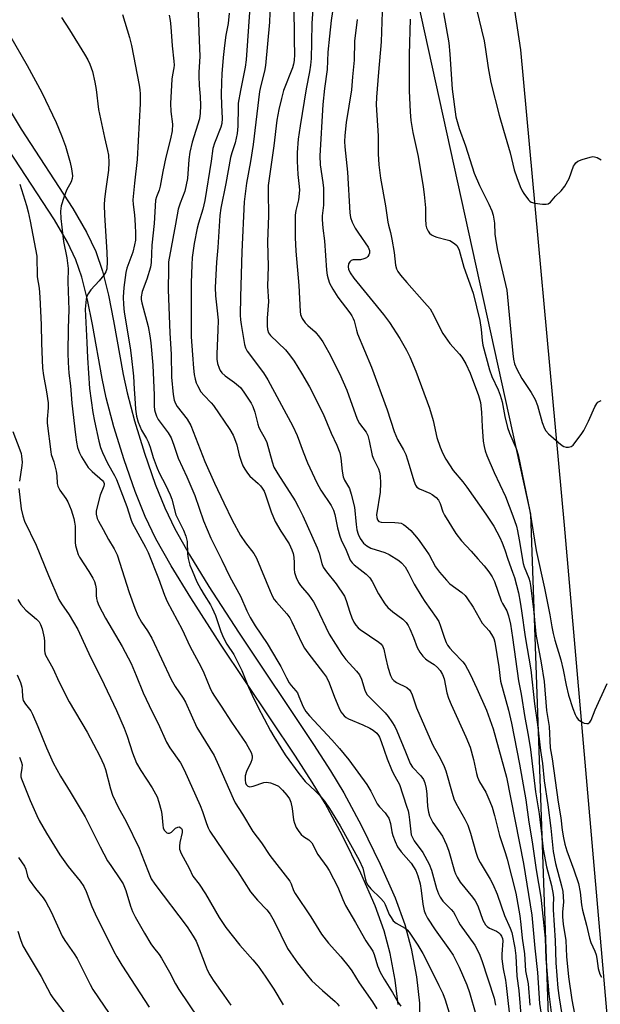
# Model space of a CAD drawing. Units: inches. Extents: x 1303761 to 1309761, y 505449 to 509450.
# Drawn here: x 1305474 to 1305650, y 506264 to 506564 of the extents above; entities that cross this region are included whole.
import ezdxf

# ---------------------------------------------------------------- set-up
doc = ezdxf.new("R2010")
doc.units = ezdxf.units.IN
doc.header["$MEASUREMENT"] = 0
for name, color, linetype in [('NTRL-Trees', 3, 'Continuous'), ('TRANS-Road', 130, 'Continuous'), ('Undefined', 1, 'Continuous')]:
    doc.layers.add(name, color=color, linetype=linetype)

msp = doc.modelspace()

# ---------------------------------------------------------------- linework, layer by layer
at = {"layer": 'NTRL-Trees'}
msp.add_lwpolyline([(1305548.91, 506778.03), (1305629.17, 506413.23), (1305642.92, 506024.33)], dxfattribs=at)
at = {"layer": 'TRANS-Road'}
for points in [[(1305655.12, 506231.7), (1305639.54, 506409.88), (1305626.23, 506554.69), (1305625.8, 506558.01), (1305620.23, 506594.49), (1305613.11, 506630.71), (1305604.44, 506666.58), (1305594.26, 506702.05), (1305588.64, 506717.17), (1305573.03, 506756.14)], [(1305467.13, 506541.66), (1305473.94, 506530.49), (1305489.69, 506506.33), (1305493.86, 506499.13), (1305496.7, 506493.27), (1305498.75, 506487.3), (1305500.58, 506479.96), (1305502.12, 506472.19), (1305505.04, 506455.8), (1305506.22, 506450.21), (1305508.52, 506441.7), (1305511.59, 506431.79), (1305514.85, 506422.39), (1305517.72, 506415.15), (1305520.82, 506408.78), (1305525.31, 506400.84), (1305531.21, 506391.22), (1305540.2, 506377.24), (1305563.04, 506343.1), (1305568.23, 506335.02), (1305572.27, 506328.31), (1305577.74, 506318.25), (1305583.41, 506306.64), (1305587.91, 506296.33), (1305590.87, 506288.26), (1305592.82, 506280.86), (1305594.42, 506272.24), (1305595.36, 506264.27), (1305595.52, 506257.45)], [(1305588.83, 506263.81), (1305587.96, 506271.26), (1305586.44, 506279.43), (1305584.63, 506286.3), (1305581.84, 506293.89), (1305577.48, 506303.9), (1305571.93, 506315.25), (1305566.6, 506325.06), (1305562.67, 506331.57), (1305557.58, 506339.51), (1305534.73, 506373.65), (1305525.68, 506387.74), (1305519.67, 506397.52), (1305515.03, 506405.74), (1305511.73, 506412.51), (1305508.72, 506420.11), (1305505.38, 506429.75), (1305502.24, 506439.88), (1305499.86, 506448.68), (1305498.62, 506454.55), (1305495.7, 506470.98), (1305494.2, 506478.53), (1305492.47, 506485.44), (1305490.64, 506490.77), (1305488.08, 506496.06), (1305484.12, 506502.91), (1305468.41, 506527.01)]]:
    msp.add_lwpolyline(points, dxfattribs=at)
at = {"layer": 'Undefined'}
for points, elevation in [([(1305569.96, 506574.05), (1305568.5, 506563.61), (1305567.92, 506558.91), (1305567.48, 506554), (1305567.28, 506548.67), (1305566.43, 506542.88), (1305565.86, 506538.05), (1305564.95, 506522.45), (1305565.11, 506519.62), (1305565.92, 506514.27), (1305566.1, 506512.58), (1305566.09, 506507.4), (1305565.74, 506504.14), (1305565.72, 506502.99), (1305565.92, 506500.35), (1305566.4, 506496.48), (1305567.05, 506487.54), (1305567.22, 506486.1), (1305567.51, 506484.98), (1305567.99, 506483.6), (1305568.96, 506481.81), (1305570.52, 506479.35), (1305574.14, 506474.59), (1305574.78, 506473.64), (1305575.17, 506472.9), (1305575.45, 506472.11), (1305576.15, 506469.28), (1305576.5, 506468.18), (1305580.78, 506458.03), (1305585.52, 506444.99), (1305587.62, 506438.44), (1305588.72, 506436.01), (1305590.53, 506432.88), (1305591.18, 506431.39), (1305592.23, 506428.2), (1305593.61, 506423.39), (1305594.13, 506422.09), (1305594.59, 506421.5), (1305595.37, 506420.91), (1305598.49, 506419.59), (1305599.25, 506419.19), (1305600.42, 506418.3), (1305601.2, 506417.46), (1305601.69, 506416.49), (1305602.49, 506413.98), (1305602.95, 506412.89), (1305606.45, 506407.32), (1305608.22, 506405.11), (1305611.15, 506402), (1305613.15, 506399.59), (1305615.13, 506397.52), (1305616.56, 506395.62), (1305617.55, 506394.14), (1305618.22, 506392.68), (1305620.27, 506386.86), (1305620.65, 506386.06), (1305622.01, 506383.76), (1305622.54, 506382.25), (1305623.08, 506379.73), (1305623.75, 506375.65), (1305625.51, 506362.47), (1305626.41, 506358.36), (1305627.48, 506351.3), (1305628.49, 506345.89), (1305629.2, 506341.57), (1305630.78, 506328.65), (1305631.89, 506321.89), (1305632.43, 506316.72), (1305633.12, 506311.22), (1305634.07, 506305.78), (1305635.6, 506300.14), (1305636.16, 506297.39), (1305636.22, 506296.29), (1305636.07, 506294.12), (1305636.08, 506292.71), (1305636.75, 506283.32), (1305636.96, 506276.59), (1305637.56, 506268.79), (1305637.93, 506265.87), (1305639.92, 506253.78)], 302), ([(1305527.85, 506568.41), (1305528.18, 506557.61), (1305528.44, 506552.63), (1305528.12, 506547.86), (1305528.11, 506546.72), (1305528.23, 506543.82), (1305528.51, 506540.51), (1305528.64, 506537.71), (1305528.56, 506535.36), (1305528.31, 506533.64), (1305526.13, 506526.59), (1305525.36, 506523.56), (1305525.03, 506521.32), (1305524.61, 506515.54), (1305524.27, 506513.6), (1305523.8, 506511.69), (1305522.38, 506508), (1305521.85, 506506.13), (1305520.95, 506501.55), (1305518.91, 506490.16), (1305518.82, 506487.94), (1305518.8, 506481.56), (1305519.29, 506468.45), (1305519.68, 506461.9), (1305519.83, 506455.02), (1305520.32, 506449.73), (1305520.63, 506448.02), (1305520.99, 506446.96), (1305521.48, 506446.04), (1305524.56, 506442.18), (1305525.69, 506440.27), (1305529.95, 506429.31), (1305532.9, 506422.67), (1305535.72, 506416.69), (1305538.29, 506411.39), (1305540.77, 506406.77), (1305542.29, 506404.47), (1305544.88, 506401.24), (1305545.71, 506399.88), (1305549.82, 506389.81), (1305550.55, 506388.19), (1305551.08, 506387.28), (1305551.75, 506386.38), (1305554.91, 506382.83), (1305555.8, 506381.69), (1305556.5, 506380.48), (1305559.53, 506373.94), (1305560.34, 506372.4), (1305561.35, 506370.97), (1305566.16, 506364.81), (1305567.02, 506363.55), (1305567.86, 506361.84), (1305569.47, 506357.52), (1305570.78, 506354.33), (1305571.4, 506353.05), (1305571.88, 506352.39), (1305572.44, 506351.82), (1305573.06, 506351.3), (1305573.75, 506350.85), (1305578.12, 506349.01), (1305580.25, 506348.01), (1305581.27, 506347.44), (1305582.34, 506346.52), (1305582.87, 506345.85), (1305583.16, 506345.34), (1305583.7, 506343.98), (1305585.56, 506338.69), (1305586.83, 506335.43), (1305587.42, 506334.17), (1305588.81, 506331.78), (1305589.25, 506330.83), (1305591.46, 506324.23), (1305591.89, 506322.81), (1305592.12, 506321.74), (1305592.37, 506320.08), (1305592.72, 506316.41), (1305592.88, 506315.59), (1305593.22, 506314.68), (1305593.8, 506313.72), (1305596.42, 506310.14), (1305598.37, 506306.56), (1305599.06, 506304.74), (1305600.54, 506299.14), (1305601.13, 506297.55), (1305601.63, 506296.52), (1305602.45, 506295.36), (1305605.01, 506292.78), (1305605.71, 506291.95), (1305606.24, 506291.06), (1305607.23, 506289.05), (1305607.82, 506288.07), (1305612.27, 506281.88), (1305613.56, 506279.4), (1305614.39, 506277.26), (1305618.1, 506265.73), (1305618.58, 506263.6)], 314), ([(1305549.83, 506568.78), (1305549.7, 506563.13), (1305548.39, 506549.94), (1305548.11, 506548.24), (1305546.96, 506543.8), (1305546.62, 506542.06), (1305544.64, 506525.88), (1305543.88, 506520.72), (1305542.61, 506514.07), (1305541.96, 506508.39), (1305541.26, 506493.18), (1305540.84, 506479.41), (1305540.75, 506473.91), (1305540.8, 506472.46), (1305540.97, 506470.98), (1305542.04, 506464.97), (1305542.35, 506463.91), (1305542.86, 506462.93), (1305547.79, 506456.28), (1305549.18, 506454.17), (1305556.74, 506440), (1305558.04, 506437.18), (1305559.9, 506432.2), (1305561.27, 506428.91), (1305564.09, 506422.75), (1305565.3, 506420.51), (1305568.41, 506415.91), (1305569.14, 506414.44), (1305569.58, 506413.11), (1305570.38, 506409.06), (1305571.05, 506406.51), (1305571.5, 506405.43), (1305573.06, 506402.24), (1305574.27, 506399.19), (1305574.84, 506398.39), (1305575.42, 506397.81), (1305579.08, 506394.98), (1305580.22, 506393.86), (1305580.95, 506392.73), (1305582.92, 506388.95), (1305584.81, 506385.97), (1305585.69, 506384.81), (1305587.21, 506383.5), (1305590.33, 506381.27), (1305591.32, 506380.27), (1305591.94, 506379.34), (1305592.46, 506378.32), (1305593.58, 506375.69), (1305594.67, 506372.65), (1305595.03, 506371.89), (1305595.5, 506371.16), (1305596.41, 506370.01), (1305597.21, 506369.18), (1305598.01, 506368.58), (1305599.87, 506367.4), (1305600.86, 506366.57), (1305601.72, 506365.56), (1305602.41, 506364.42), (1305602.85, 506363.08), (1305603.72, 506358.79), (1305604.24, 506357.17), (1305605.01, 506355.3), (1305609.54, 506345.43), (1305610.78, 506342.28), (1305611.85, 506338.54), (1305612.76, 506334.21), (1305613.09, 506333.09), (1305613.69, 506331.73), (1305615.57, 506328.52), (1305616.84, 506325.68), (1305617.5, 506323.98), (1305618.27, 506321.39), (1305619.74, 506315.3), (1305621.61, 506309.87), (1305622.09, 506308.16), (1305624.7, 506297.78), (1305625.95, 506290.91), (1305626.31, 506288.21), (1305626.66, 506284.03), (1305627.38, 506279.3), (1305627.73, 506274.08), (1305628.53, 506270.1), (1305629, 506263.61)], 308), ([(1305556.96, 506569.69), (1305557.21, 506561.01), (1305557.16, 506557.64), (1305557.3, 506553.33), (1305557.16, 506551.42), (1305556.96, 506550.35), (1305556.64, 506549.25), (1305553.93, 506542.32), (1305553.26, 506539.92), (1305552.5, 506536.55), (1305551.92, 506533.28), (1305550.99, 506525.45), (1305549.25, 506513.35), (1305549.2, 506511.34), (1305549.33, 506504.25), (1305549.08, 506496.17), (1305549.21, 506488.71), (1305549.06, 506482.75), (1305549.31, 506478), (1305548.98, 506472.98), (1305548.97, 506470.66), (1305549.06, 506469.53), (1305549.37, 506468.53), (1305549.97, 506467.64), (1305554.49, 506463.35), (1305555.79, 506461.74), (1305557.13, 506459.83), (1305559.43, 506456.24), (1305561.89, 506452.05), (1305566.02, 506443.85), (1305568.5, 506437.92), (1305570.21, 506434.23), (1305571.09, 506431.88), (1305571.42, 506430.35), (1305571.84, 506426.29), (1305572.12, 506424.65), (1305572.49, 506423.64), (1305574.01, 506421.02), (1305574.59, 506419.36), (1305575.56, 506415.33), (1305576.04, 506410.04), (1305576.25, 506408.46), (1305576.66, 506407.12), (1305577.25, 506405.83), (1305578.31, 506404.42), (1305579.37, 506403.54), (1305580.58, 506402.92), (1305584.83, 506401.6), (1305586.15, 506401), (1305589.08, 506399.17), (1305589.9, 506398.44), (1305590.98, 506397.19), (1305591.97, 506395.59), (1305593.79, 506391.89), (1305596.04, 506388.1), (1305597.01, 506386.62), (1305600.45, 506381.75), (1305601.22, 506380.49), (1305601.82, 506379.16), (1305602.96, 506375.49), (1305603.54, 506374.14), (1305603.96, 506373.37), (1305604.66, 506372.44), (1305605.63, 506371.34), (1305608.6, 506368.25), (1305609.29, 506367.31), (1305610.04, 506366.05), (1305610.86, 506364.48), (1305612.9, 506360.11), (1305615.77, 506353.52), (1305617.78, 506347.84), (1305621.89, 506333.14), (1305627.05, 506306.78), (1305629.64, 506291.06), (1305630.51, 506280.99), (1305631.3, 506273.62), (1305632, 506264.16), (1305632.82, 506258.13)], 306), ([(1305563.05, 506569.86), (1305562.55, 506562.79), (1305562.5, 506556.93), (1305562.32, 506552.03), (1305562.16, 506550.03), (1305561.87, 506548.04), (1305560.88, 506542.79), (1305558.96, 506531.6), (1305558.38, 506527.49), (1305558.08, 506523.42), (1305558.04, 506520.8), (1305558.29, 506516.76), (1305558.74, 506513.11), (1305558.8, 506511.97), (1305558.5, 506509.03), (1305557.71, 506505.71), (1305557.52, 506504.29), (1305557.47, 506497.57), (1305557.64, 506493.33), (1305558.58, 506482.87), (1305559.03, 506474.97), (1305559.14, 506474.1), (1305559.29, 506473.55), (1305559.63, 506472.82), (1305560.56, 506471.49), (1305561.33, 506470.72), (1305563.53, 506468.81), (1305564.92, 506467.17), (1305565.86, 506465.75), (1305567.73, 506462.5), (1305571, 506456.06), (1305573.27, 506450.99), (1305576.33, 506442.15), (1305577.07, 506440.91), (1305579.09, 506438.22), (1305579.58, 506437.22), (1305580.03, 506435.58), (1305580.96, 506431.12), (1305581.37, 506430.07), (1305582.84, 506427.02), (1305583.17, 506426.03), (1305583.35, 506424.92), (1305583.49, 506422.64), (1305583.35, 506419.96), (1305582.29, 506413.01), (1305582.32, 506412.18), (1305582.56, 506411.51), (1305583, 506411.04), (1305583.7, 506410.82), (1305587.87, 506410.74), (1305588.96, 506410.64), (1305589.74, 506410.45), (1305590.49, 506410.08), (1305591.2, 506409.6), (1305592.74, 506408.3), (1305594.98, 506405.62), (1305597.23, 506402.47), (1305598.3, 506400.8), (1305600.27, 506397.19), (1305601.5, 506395.56), (1305603.59, 506393.1), (1305604.59, 506392.05), (1305608.23, 506389.38), (1305609.3, 506388.43), (1305609.85, 506387.78), (1305611.74, 506384.89), (1305614.52, 506379.98), (1305616.57, 506377.7), (1305617.36, 506376.58), (1305618, 506375.38), (1305618.32, 506374.29), (1305619.55, 506366.77), (1305620.11, 506362.39), (1305622.47, 506353.54), (1305623.43, 506349.61), (1305625.89, 506337.08), (1305627.78, 506326.22), (1305628.75, 506319.42), (1305629.74, 506313.38), (1305630.94, 506304.87), (1305632.38, 506296.52), (1305633.69, 506284.04), (1305633.92, 506277.72), (1305634.76, 506267.05), (1305635.77, 506259.02)], 304), ([(1305504.88, 506565.45), (1305506.93, 506558.46), (1305507.55, 506555.98), (1305509.9, 506543.9), (1305510.12, 506542.48), (1305510.21, 506541.3), (1305510.25, 506538.35), (1305509.36, 506521.27), (1305508.51, 506514.13), (1305508, 506508.96), (1305508.06, 506507.58), (1305508.46, 506504.41), (1305508.74, 506501.27), (1305508.85, 506498.9), (1305508.77, 506496.75), (1305508.55, 506495.26), (1305508, 506493.08), (1305506.18, 506488.17), (1305505.81, 506486.88), (1305505.24, 506482.25), (1305505.04, 506479.4), (1305505.13, 506477.12), (1305505.37, 506474.83), (1305507.2, 506463.87), (1305507.52, 506461.61), (1305508.15, 506455.33), (1305508.35, 506451.36), (1305508.65, 506448.59), (1305508.8, 506445.2), (1305509.16, 506443.1), (1305509.63, 506441.31), (1305510.08, 506440.02), (1305510.63, 506438.78), (1305512.19, 506436.27), (1305512.69, 506435.29), (1305513.28, 506433.66), (1305514.16, 506430.55), (1305515.42, 506427.24), (1305516.12, 506425.63), (1305517.94, 506422.17), (1305519.38, 506419.11), (1305519.84, 506417.78), (1305521.15, 506413.06), (1305523.41, 506408.32), (1305524.15, 506406.52), (1305524.4, 506405.74), (1305524.55, 506404.91), (1305524.7, 506401.19), (1305524.89, 506399.74), (1305525.37, 506397.73), (1305526.03, 506396.07), (1305527.55, 506392.63), (1305528.73, 506390.36), (1305529.7, 506388.63), (1305531.66, 506385.61), (1305532.22, 506384.6), (1305533.17, 506382.36), (1305534.81, 506377.51), (1305535.59, 506375.55), (1305536.65, 506373.59), (1305538.78, 506370.44), (1305539.73, 506368.7), (1305541.24, 506365.58), (1305543.28, 506360.52), (1305544.34, 506358.14), (1305546.13, 506354.51), (1305549.99, 506347.21), (1305550.97, 506345.47), (1305554.39, 506339.87), (1305558.6, 506334.2), (1305560.57, 506331.79), (1305563.7, 506328.88), (1305564.83, 506327.7), (1305566.37, 506325.76), (1305567.92, 506323.55), (1305571.24, 506318.32), (1305576.98, 506307.82), (1305578.09, 506305.37), (1305578.91, 506301.88), (1305579.16, 506301.14), (1305579.62, 506300.22), (1305580.52, 506299.11), (1305583.52, 506296.2), (1305584.5, 506295.1), (1305584.92, 506294.35), (1305586.09, 506291.31), (1305586.69, 506290.31), (1305587.38, 506289.38), (1305588.23, 506288.64), (1305591.03, 506287.13), (1305591.62, 506286.64), (1305592.24, 506285.9), (1305594.88, 506281.91), (1305596.42, 506279.38), (1305598.96, 506274.46), (1305601.28, 506269.6), (1305602.52, 506267.17), (1305603.23, 506265.29), (1305604.78, 506260.03)], 318), ([(1305519.09, 506565.22), (1305519.41, 506563.69), (1305519.62, 506561.74), (1305519.95, 506555.97), (1305520.54, 506551.25), (1305520.61, 506550.08), (1305520.53, 506549.21), (1305520.06, 506547.09), (1305519.89, 506545.79), (1305519.52, 506538.34), (1305519.53, 506535.94), (1305520.06, 506532.01), (1305520.01, 506530.02), (1305519.48, 506527.54), (1305518.02, 506521.97), (1305517.15, 506517.65), (1305516.37, 506513.16), (1305516, 506511.92), (1305515.19, 506509.97), (1305514.95, 506508.94), (1305514.49, 506501.8), (1305513.77, 506495.24), (1305513.56, 506489.9), (1305513.39, 506488.47), (1305512.29, 506484.88), (1305510.88, 506481.08), (1305510.56, 506479.41), (1305510.56, 506478.63), (1305510.71, 506477.59), (1305512.66, 506470.39), (1305513.17, 506467.59), (1305513.48, 506465.43), (1305514.12, 506458.61), (1305514.46, 506449.53), (1305514.49, 506446.15), (1305514.6, 506445.06), (1305514.77, 506444.29), (1305515.21, 506443.05), (1305515.73, 506442.09), (1305518.77, 506437.98), (1305519.65, 506436.53), (1305520.51, 506434.31), (1305521.79, 506430.27), (1305524.42, 506424.61), (1305526.87, 506418.92), (1305529.53, 506411.23), (1305531.73, 506405.89), (1305535.09, 506399.26), (1305537.58, 506394.12), (1305540.85, 506388.3), (1305542.75, 506383.8), (1305543.8, 506381.74), (1305545.28, 506379.26), (1305548.91, 506373.82), (1305552.24, 506368.37), (1305553.1, 506366.87), (1305554.86, 506363.33), (1305555.67, 506361.87), (1305556.3, 506361.01), (1305557.69, 506359.43), (1305558.15, 506358.76), (1305558.64, 506357.71), (1305559.96, 506354.49), (1305560.73, 506353.12), (1305561.85, 506351.79), (1305568.68, 506344.53), (1305571.04, 506341.84), (1305573.83, 506338.35), (1305579.36, 506330.88), (1305580.52, 506328.84), (1305582.51, 506324.94), (1305583.14, 506324.11), (1305584.91, 506322.2), (1305585.57, 506321.3), (1305585.98, 506320.57), (1305586.5, 506318.97), (1305586.95, 506316.46), (1305587.24, 506315.31), (1305587.93, 506313.49), (1305588.72, 506311.92), (1305589.76, 506310.41), (1305592.86, 506306.87), (1305594.25, 506304.69), (1305594.91, 506303.04), (1305595.54, 506300.6), (1305595.89, 506298.63), (1305596.36, 506294.45), (1305596.81, 506292.43), (1305597.19, 506291.35), (1305597.83, 506290.17), (1305600.11, 506286.64), (1305604.53, 506280.54), (1305605.62, 506278.83), (1305607.49, 506275.19), (1305609.76, 506269.86), (1305610.61, 506267.51), (1305612.54, 506260.78)], 316), ([(1305537.38, 506565.83), (1305537.06, 506562.76), (1305536.38, 506559.16), (1305535.91, 506556.02), (1305535.52, 506552.35), (1305535.17, 506547.4), (1305535.03, 506544.79), (1305534.96, 506541.1), (1305535.02, 506537.91), (1305535.22, 506533.74), (1305535.13, 506532.28), (1305534.83, 506531.18), (1305532.91, 506526.32), (1305532.38, 506524.65), (1305531.92, 506520.76), (1305529.94, 506508.82), (1305529.31, 506506.2), (1305528, 506501.91), (1305527.6, 506500.37), (1305526.7, 506495.7), (1305526.06, 506491.48), (1305525.93, 506489.24), (1305525.8, 506483.72), (1305525.77, 506467.27), (1305526.14, 506461.79), (1305526.5, 506457.77), (1305526.72, 506455.78), (1305527.01, 506454.37), (1305527.34, 506453.27), (1305527.67, 506452.48), (1305528.77, 506450.5), (1305529.7, 506449.37), (1305531.89, 506447.2), (1305532.63, 506446.36), (1305537.52, 506439.02), (1305538.57, 506437.31), (1305539.03, 506436.28), (1305539.69, 506434.4), (1305540.44, 506431.25), (1305541.08, 506429.05), (1305541.52, 506427.98), (1305542.11, 506426.95), (1305542.93, 506425.71), (1305543.67, 506424.8), (1305546.18, 506422.6), (1305546.93, 506421.83), (1305547.43, 506421.16), (1305547.98, 506420.2), (1305548.43, 506419.17), (1305550.19, 506413.98), (1305551.33, 506411.03), (1305553.12, 506408.01), (1305555.63, 506404.17), (1305556.51, 506402.35), (1305556.88, 506401.24), (1305557.08, 506400.12), (1305557.19, 506398.42), (1305557.2, 506396.48), (1305557.31, 506395.47), (1305557.79, 506393.91), (1305558.5, 506392.41), (1305559.15, 506391.51), (1305561.66, 506388.51), (1305563.08, 506386.52), (1305563.89, 506384.97), (1305567.85, 506376.67), (1305571.67, 506370.57), (1305572.91, 506368.91), (1305576.18, 506365.42), (1305577.05, 506364.27), (1305577.68, 506362.99), (1305578.68, 506359.63), (1305579.33, 506358.33), (1305580.3, 506357.23), (1305584.94, 506352.74), (1305585.86, 506351.61), (1305586.98, 506349.98), (1305587.83, 506348.54), (1305588.44, 506347.25), (1305591.13, 506340.8), (1305592.5, 506337.23), (1305593.22, 506336.19), (1305595.82, 506333.55), (1305596.61, 506332.4), (1305597.03, 506331.36), (1305597.37, 506329.67), (1305597.61, 506327.94), (1305597.81, 506324.17), (1305598.13, 506322.44), (1305598.45, 506321.32), (1305598.92, 506320.28), (1305599.49, 506319.28), (1305602.34, 506315.11), (1305603.65, 506312.49), (1305604.33, 506310.61), (1305606.02, 506304.43), (1305606.31, 506303.63), (1305606.81, 506302.6), (1305607.79, 506301.16), (1305611.49, 506296.6), (1305612.34, 506295.44), (1305613.11, 506293.89), (1305614.72, 506289.58), (1305615.1, 506288.81), (1305615.53, 506288.17), (1305616.05, 506287.6), (1305616.67, 506287.11), (1305618.8, 506286.15), (1305619.45, 506285.77), (1305620.01, 506285.3), (1305620.42, 506284.7), (1305620.66, 506283.99), (1305620.75, 506283.21), (1305620.43, 506279.21), (1305620.49, 506277.79), (1305620.87, 506274.67), (1305621.57, 506271.31), (1305621.81, 506269.62), (1305623.21, 506256.9)], 312), ([(1305543.61, 506567.56), (1305542.55, 506551.64), (1305542.22, 506549.38), (1305540.82, 506542.34), (1305540.14, 506538.43), (1305540.06, 506537.24), (1305539.99, 506531.5), (1305539.77, 506529.22), (1305539.17, 506526.42), (1305538.13, 506523.29), (1305537.76, 506521.87), (1305536.35, 506514.02), (1305534.77, 506506.48), (1305534.47, 506504.27), (1305533.87, 506494.47), (1305533.51, 506490), (1305533.08, 506482.25), (1305533.17, 506479.76), (1305533.64, 506476.11), (1305533.96, 506472.39), (1305533.9, 506469.33), (1305533.56, 506462.09), (1305533.6, 506460.42), (1305533.77, 506459.11), (1305534.26, 506457.7), (1305534.66, 506456.99), (1305535.15, 506456.34), (1305536.12, 506455.4), (1305539.01, 506453.36), (1305540.77, 506451.78), (1305541.84, 506450.42), (1305544.03, 506447.05), (1305544.53, 506446), (1305545.16, 506444.36), (1305546.09, 506440.7), (1305546.45, 506439.62), (1305547.07, 506438.37), (1305548.34, 506436.17), (1305548.79, 506435.12), (1305550.44, 506429.19), (1305551.02, 506427.54), (1305552.17, 506425.48), (1305557.47, 506417.32), (1305558.53, 506415.33), (1305559.77, 506412.77), (1305564.18, 506403), (1305564.76, 506401.31), (1305565.62, 506398.17), (1305566.04, 506397.08), (1305567.02, 506395.63), (1305569.97, 506392.05), (1305572.49, 506388.24), (1305573.06, 506386.97), (1305574.19, 506383.33), (1305574.79, 506381.67), (1305575.39, 506380.34), (1305575.98, 506379.42), (1305576.67, 506378.62), (1305577.29, 506378.07), (1305582.99, 506374.25), (1305583.64, 506373.73), (1305584.14, 506373.1), (1305584.51, 506372.07), (1305584.99, 506369.64), (1305585.77, 506366.63), (1305586.58, 506364.09), (1305587.07, 506363.1), (1305587.55, 506362.55), (1305588.32, 506361.95), (1305591.52, 506360.43), (1305592.3, 506359.75), (1305592.77, 506359.13), (1305593.19, 506358.16), (1305594.5, 506354.2), (1305599.36, 506343.08), (1305599.91, 506341.94), (1305601.67, 506338.91), (1305602.91, 506336.38), (1305603.39, 506335.03), (1305605.29, 506328.21), (1305605.84, 506326.53), (1305606.47, 506325.22), (1305609.15, 506320.34), (1305610.09, 506318.49), (1305610.94, 506316.06), (1305612.57, 506310.29), (1305613.2, 506308.48), (1305613.87, 506307.12), (1305616.92, 506302.07), (1305617.74, 506300.49), (1305619.02, 506297.46), (1305620.22, 506293.9), (1305621.32, 506290.98), (1305623.02, 506287.11), (1305623.48, 506285.77), (1305624.43, 506281.15), (1305624.79, 506278.72), (1305625.06, 506272.47), (1305625.61, 506268.08), (1305626.32, 506259.38)], 310), ([(1305583.96, 506566.24), (1305583.73, 506557.14), (1305582.85, 506547.93), (1305582.24, 506540.26), (1305582.2, 506538), (1305582.74, 506528.55), (1305582.77, 506523.01), (1305582.96, 506519.67), (1305583.52, 506515.6), (1305584.99, 506507.18), (1305585.68, 506502.25), (1305585.89, 506501.29), (1305586.56, 506499.02), (1305586.97, 506497.01), (1305587.66, 506492.95), (1305588.11, 506489.06), (1305588.4, 506487.98), (1305588.75, 506487.22), (1305589.6, 506486.04), (1305591.48, 506483.79), (1305596.95, 506477.76), (1305598.6, 506475.78), (1305599.75, 506473.81), (1305601.78, 506469.58), (1305602.48, 506468.3), (1305604.66, 506465.25), (1305607.55, 506462), (1305608.25, 506461.1), (1305609.51, 506459.01), (1305610.81, 506456.23), (1305613.4, 506449.39), (1305613.96, 506447.27), (1305614.28, 506444.36), (1305614.49, 506439.83), (1305614.83, 506435.43), (1305615.07, 506433.83), (1305615.38, 506432.52), (1305615.91, 506431.12), (1305618.18, 506425.91), (1305621.59, 506418.59), (1305623.86, 506412.76), (1305624.93, 506409.55), (1305625.27, 506408.12), (1305625.76, 506405.41), (1305626.97, 506398.18), (1305627.29, 506397.2), (1305628.73, 506393.77), (1305629.04, 506392.69), (1305629.25, 506391.54), (1305630.17, 506384.26), (1305630.88, 506376.63), (1305632.5, 506367.91), (1305633.38, 506362.23), (1305634.12, 506353.44), (1305634.88, 506348.51), (1305635.16, 506342), (1305635.8, 506338.67), (1305637.61, 506325.46), (1305638.45, 506320.72), (1305638.89, 506316.94), (1305639.24, 506314.62), (1305639.68, 506312.69), (1305640.25, 506310.67), (1305642.43, 506304.92), (1305643.85, 506300.68), (1305644.39, 506298.08), (1305644.73, 506294.22), (1305645.04, 506292.61), (1305646.24, 506288), (1305647.15, 506284.03), (1305647.6, 506282.75), (1305648.79, 506280.09), (1305649.19, 506279.01), (1305649.42, 506277.91), (1305649.86, 506274.81), (1305650.34, 506273.1), (1305650.88, 506272.14)], 298), ([(1305602.72, 506565.97), (1305604.31, 506556.8), (1305604.67, 506553.4), (1305605.35, 506542.73), (1305606.42, 506534.33), (1305607.43, 506530.75), (1305609.44, 506525.42), (1305612.03, 506517.14), (1305613.63, 506513.39), (1305616.55, 506507.73), (1305617.39, 506505.63), (1305617.79, 506504.29), (1305618.23, 506501.85), (1305618.31, 506498.57), (1305618.73, 506495.91), (1305619.19, 506493.58), (1305621.61, 506483.24), (1305621.95, 506481.53), (1305623.82, 506462.18), (1305624.07, 506460.48), (1305624.38, 506459.08), (1305625.04, 506457.44), (1305626.56, 506454.53), (1305629.43, 506450.35), (1305630.63, 506448.16), (1305631.3, 506446.39), (1305632.8, 506441.12), (1305633.47, 506439.29), (1305633.92, 506438.58), (1305634.7, 506437.74), (1305637.72, 506435.03), (1305638.85, 506434.14), (1305639.34, 506433.88), (1305640.08, 506433.69), (1305640.84, 506433.66), (1305641.56, 506433.83), (1305642.18, 506434.3), (1305642.74, 506434.94), (1305644.65, 506437.52), (1305645.45, 506438.73), (1305646.94, 506441.61), (1305648.86, 506445.94), (1305649.42, 506446.95), (1305649.76, 506447.33), (1305650.31, 506447.71), (1305650.73, 506447.84)], 294), ([(1305612.78, 506567.08), (1305615.05, 506557.4), (1305615.52, 506554.78), (1305616.3, 506549.18), (1305617.1, 506544.77), (1305619.7, 506534.78), (1305620.96, 506530.22), (1305623.05, 506523.32), (1305624.23, 506518.17), (1305625.05, 506515.77), (1305626.09, 506513.08), (1305626.68, 506511.76), (1305627.19, 506510.89), (1305628.58, 506509), (1305628.99, 506508.61), (1305629.46, 506508.33), (1305630.55, 506508.03), (1305632.89, 506507.71), (1305634.02, 506507.68), (1305634.63, 506507.83), (1305635.28, 506508.31), (1305636.84, 506510.08), (1305638.55, 506511.77), (1305639.63, 506513.18), (1305641, 506515.46), (1305642.34, 506519.22), (1305642.59, 506519.71), (1305643.04, 506520.3), (1305643.64, 506520.76), (1305644.94, 506521.29), (1305647.42, 506522.02), (1305648.24, 506522.16), (1305648.76, 506522.15), (1305649.51, 506521.89), (1305650.72, 506521.15)], 292), ([(1305576.39, 506563.92), (1305575.58, 506557.33), (1305575.48, 506551.57), (1305574.95, 506546.48), (1305574.66, 506542.57), (1305573.04, 506532.6), (1305572.58, 506528.56), (1305572.56, 506526.81), (1305572.65, 506525.14), (1305573.39, 506517.48), (1305574.18, 506505.06), (1305574.35, 506503.67), (1305574.82, 506502.2), (1305575.81, 506500.39), (1305576.77, 506498.88), (1305579.75, 506494.57), (1305580.09, 506493.59), (1305580.09, 506492.75), (1305579.95, 506492.23), (1305579.6, 506491.71), (1305579.18, 506491.38), (1305578.44, 506491), (1305577.37, 506490.77), (1305575.19, 506490.73), (1305574.5, 506490.49), (1305574.13, 506490.16), (1305573.75, 506489.5), (1305573.64, 506488.62), (1305573.76, 506487.91), (1305574.29, 506486.73), (1305575.38, 506485.19), (1305584.44, 506474.03), (1305586.19, 506471.68), (1305589.43, 506466.75), (1305591.39, 506463.24), (1305592.43, 506461.17), (1305594.3, 506456.81), (1305598.4, 506445.52), (1305599.5, 506441.82), (1305600.7, 506436.63), (1305601.72, 506433.64), (1305602.45, 506431.77), (1305603.45, 506430), (1305605.62, 506426.54), (1305608.58, 506423.09), (1305609.83, 506421.5), (1305615.64, 506413.26), (1305617.99, 506409.62), (1305619.91, 506406.08), (1305620.62, 506404.52), (1305621.4, 506402.41), (1305622.28, 506399.51), (1305623.77, 506395.56), (1305624.32, 506393.92), (1305625.52, 506389.28), (1305626.09, 506386.41), (1305626.51, 506383.83), (1305627.57, 506375.85), (1305629.28, 506365.77), (1305630.41, 506355.49), (1305631.38, 506349.11), (1305632.29, 506341.23), (1305632.83, 506337.27), (1305633.38, 506332.01), (1305634.51, 506324.69), (1305635.43, 506317.62), (1305636.08, 506310.42), (1305636.85, 506306.8), (1305638.66, 506300.05), (1305639.02, 506298.24), (1305639.22, 506295.17), (1305638.94, 506292), (1305638.95, 506290.52), (1305639.2, 506288.32), (1305639.98, 506283.33), (1305640.19, 506278.48), (1305640.75, 506272.29), (1305641.83, 506265.3), (1305643.75, 506255.11)], 300), ([(1305592.56, 506564.08), (1305592.18, 506553.3), (1305592.22, 506542.19), (1305592.52, 506535.78), (1305592.75, 506533.16), (1305593.38, 506529.5), (1305594.94, 506522.18), (1305596.47, 506512.94), (1305596.79, 506510.64), (1305597.24, 506506.61), (1305597.21, 506503.18), (1305597.34, 506501.24), (1305597.53, 506500.43), (1305597.98, 506499.42), (1305598.45, 506498.81), (1305599.04, 506498.34), (1305599.83, 506497.95), (1305600.68, 506497.66), (1305603.82, 506496.86), (1305604.62, 506496.57), (1305606.05, 506495.73), (1305606.81, 506494.97), (1305607.43, 506493.68), (1305608.94, 506488.45), (1305611.78, 506480.59), (1305613.77, 506472.2), (1305614.18, 506469.54), (1305614.51, 506466.11), (1305614.72, 506464.75), (1305616.68, 506457.17), (1305617.39, 506455.17), (1305619.34, 506451.11), (1305619.99, 506449.49), (1305620.53, 506447.51), (1305621.43, 506442.98), (1305622.21, 506439.67), (1305622.86, 506437.9), (1305624.87, 506433.2), (1305625.46, 506431.27), (1305628.96, 506414.17), (1305630.89, 506402.13), (1305633.45, 506390.66), (1305635.07, 506382.56), (1305635.67, 506378.89), (1305636.08, 506376.85), (1305636.59, 506374.84), (1305638.48, 506368.85), (1305639.2, 506365.8), (1305640.09, 506361.16), (1305640.81, 506358.1), (1305642.14, 506354.04), (1305642.83, 506352.2), (1305643.24, 506351.42), (1305643.74, 506350.71), (1305644.15, 506350.34), (1305644.61, 506350.05), (1305645.62, 506349.61), (1305646.37, 506349.44), (1305646.81, 506349.47), (1305647.28, 506349.82), (1305647.66, 506350.47), (1305648.92, 506353.63), (1305652.56, 506361.61)], 296)]:
    msp.add_lwpolyline(points, dxfattribs=dict(at, elevation=elevation))
for points in [[(1305486.25, 506564.53, 320), (1305488.71, 506560.81, 320), (1305493.24, 506553.4, 320), (1305494.27, 506551.62, 320), (1305494.87, 506550.3, 320), (1305495.65, 506548.08, 320), (1305496.41, 506544.89, 320), (1305496.77, 506542.61, 320), (1305497.54, 506536.48, 320), (1305499.32, 506528.02, 320), (1305500.32, 506524.06, 320), (1305500.53, 506522.64, 320), (1305500.68, 506520.38, 320), (1305500.58, 506518.08, 320), (1305499.73, 506512.4, 320), (1305499.39, 506509.24, 320), (1305499.29, 506507.51, 320), (1305499.36, 506504.35, 320), (1305500.11, 506493.06, 320), (1305500.14, 506490.09, 320), (1305500.02, 506487.97, 320), (1305499.77, 506487.04, 320), (1305499.19, 506486.1, 320), (1305497.71, 506484.35, 320), (1305495.16, 506481.58, 320), (1305494.34, 506480.41, 320), (1305494.01, 506479.61, 320), (1305493.81, 506478.79, 320), (1305493.5, 506475.69, 320), (1305494, 506465.56, 320), (1305494.14, 506460.87, 320), (1305494.83, 506451.48, 320), (1305495.82, 506444.25, 320), (1305496.26, 506441.58, 320), (1305497.61, 506435.46, 320), (1305498.13, 506433.58, 320), (1305498.75, 506432.05, 320), (1305500.28, 506428.8, 320), (1305502.39, 506425.02, 320), (1305502.98, 506423.78, 320), (1305506.19, 506415.54, 320), (1305507.4, 506411.69, 320), (1305507.82, 506410.58, 320), (1305511.82, 506403.22, 320), (1305512.62, 506401.58, 320), (1305515.82, 506393.62, 320), (1305517.66, 506388.52, 320), (1305518.42, 506386.68, 320), (1305523.01, 506378.13, 320), (1305525.38, 506372.98, 320), (1305528.78, 506366.65, 320), (1305529.6, 506364.9, 320), (1305531.43, 506360.47, 320), (1305532.19, 506358.95, 320), (1305532.9, 506357.76, 320), (1305534.96, 506354.78, 320), (1305538.07, 506349.88, 320), (1305542.5, 506343.34, 320), (1305544.05, 506340.65, 320), (1305544.35, 506339.64, 320), (1305544.36, 506339.13, 320), (1305544.24, 506338.37, 320), (1305543.93, 506337.55, 320), (1305542.62, 506334.86, 320), (1305542.26, 506333.55, 320), (1305542.21, 506332.21, 320), (1305542.37, 506331.42, 320), (1305542.57, 506330.92, 320), (1305543.02, 506330.34, 320), (1305543.66, 506330.17, 320), (1305544.72, 506330.36, 320), (1305547.94, 506331.48, 320), (1305548.76, 506331.55, 320), (1305549.91, 506331.34, 320), (1305551.32, 506330.87, 320), (1305552.35, 506330.32, 320), (1305553.64, 506329.12, 320), (1305554.97, 506327.59, 320), (1305555.74, 506326.47, 320), (1305556.18, 506325.47, 320), (1305556.58, 506323.52, 320), (1305556.95, 506320.15, 320), (1305557.27, 506319.09, 320), (1305557.81, 506317.82, 320), (1305558.59, 506316.55, 320), (1305559.32, 506315.63, 320), (1305559.97, 506315.08, 320), (1305561.64, 506313.97, 320), (1305562.55, 506313.08, 320), (1305563, 506312.36, 320), (1305563.99, 506310.27, 320), (1305564.43, 506309.52, 320), (1305567.13, 506305.84, 320), (1305567.88, 506304.65, 320), (1305570.52, 506299.6, 320), (1305571.97, 506295.81, 320), (1305572.79, 506294.03, 320), (1305575.91, 506288.8, 320), (1305579.02, 506283.26, 320), (1305581.11, 506280.05, 320), (1305581.51, 506279.05, 320), (1305582.56, 506275.61, 320), (1305583.41, 506273.66, 320), (1305584.64, 506271.52, 320), (1305587.16, 506267.48, 320), (1305588.92, 506264.45, 320), (1305589.73, 506263.39, 320)], [(1305470.38, 506559.23, 322), (1305475.78, 506549.94, 322), (1305480.24, 506541.66, 322), (1305484.65, 506532.54, 322), (1305486.29, 506528.62, 322), (1305487.42, 506525.33, 322), (1305488.9, 506520.42, 322), (1305489.31, 506518.5, 322), (1305489.56, 506516.29, 322), (1305489.5, 506515.49, 322), (1305489.21, 506514.49, 322), (1305487.77, 506511.95, 322), (1305486.92, 506509.74, 322), (1305486.15, 506507.2, 322), (1305486, 506506.36, 322), (1305485.97, 506505.55, 322), (1305486.06, 506503.34, 322), (1305486.65, 506498.02, 322), (1305486.91, 506496.27, 322), (1305487.84, 506491.34, 322), (1305488.26, 506488.12, 322), (1305488.17, 506483.99, 322), (1305488.52, 506475.48, 322), (1305488.27, 506469.86, 322), (1305488.22, 506462.33, 322), (1305488.28, 506459.46, 322), (1305488.51, 506456.22, 322), (1305489.03, 506452.3, 322), (1305489.38, 506447.09, 322), (1305490.51, 506437.37, 322), (1305490.82, 506435.16, 322), (1305491.17, 506433.58, 322), (1305491.76, 506431.97, 322), (1305492.34, 506430.67, 322), (1305494.41, 506427.48, 322), (1305495.56, 506426.2, 322), (1305498.7, 506423.53, 322), (1305499.05, 506423.12, 322), (1305499.28, 506422.59, 322), (1305499.29, 506422.23, 322), (1305499.18, 506421.72, 322), (1305498.07, 506419.03, 322), (1305496.97, 506415.02, 322), (1305496.85, 506414.15, 322), (1305496.85, 506413.27, 322), (1305497.13, 506411.89, 322), (1305497.48, 506411.1, 322), (1305498.98, 506408.54, 322), (1305500.55, 506405.55, 322), (1305502.27, 506402.69, 322), (1305503.17, 506400.84, 322), (1305506.89, 506389.35, 322), (1305508.63, 506384.55, 322), (1305509.5, 506382.41, 322), (1305510.67, 506380.36, 322), (1305512.5, 506377.71, 322), (1305513.77, 506375.46, 322), (1305519.66, 506362.84, 322), (1305520.85, 506360.75, 322), (1305523.33, 506357.14, 322), (1305524.05, 506355.97, 322), (1305527.55, 506348.26, 322), (1305532.75, 506339.71, 322), (1305534.14, 506336.76, 322), (1305538.54, 506326.6, 322), (1305539.18, 506325.31, 322), (1305541.43, 506321.83, 322), (1305544.58, 506316.57, 322), (1305547.23, 506313.12, 322), (1305549.77, 506309.29, 322), (1305555.83, 506301.39, 322), (1305556.24, 506300.64, 322), (1305556.98, 506298.58, 322), (1305557.46, 506297.62, 322), (1305562.3, 506290.58, 322), (1305565.46, 506285.27, 322), (1305567.62, 506282.49, 322), (1305571.39, 506278.37, 322), (1305573.96, 506275.27, 322), (1305574.78, 506274.07, 322), (1305576.99, 506270.43, 322), (1305581.09, 506264.65, 322), (1305582.34, 506262.53, 322)], [(1305473.5, 506513.79, 324), (1305475.54, 506507.24, 324), (1305476.04, 506505.38, 324), (1305476.68, 506502.46, 324), (1305478.73, 506491.81, 324), (1305478.85, 506485.56, 324), (1305479.43, 506482.1, 324), (1305479.62, 506479.34, 324), (1305480.01, 506470.92, 324), (1305480.12, 506465.35, 324), (1305480.43, 506457.75, 324), (1305480.72, 506455.44, 324), (1305481.72, 506450.53, 324), (1305482.16, 506447.11, 324), (1305482.22, 506445.67, 324), (1305481.88, 506442.15, 324), (1305481.86, 506440.98, 324), (1305482.95, 506432.26, 324), (1305483.14, 506431.46, 324), (1305483.89, 506429.19, 324), (1305484.59, 506426.36, 324), (1305484.83, 506424.92, 324), (1305484.97, 506422.56, 324), (1305485.13, 506421.81, 324), (1305485.75, 506420.59, 324), (1305487.59, 506417.98, 324), (1305488.18, 506416.99, 324), (1305489.17, 506414.58, 324), (1305490, 506411.89, 324), (1305490.24, 506410.75, 324), (1305490.37, 506409.61, 324), (1305490.4, 506404.58, 324), (1305490.52, 506403.74, 324), (1305490.9, 506402.32, 324), (1305491.38, 506400.94, 324), (1305491.75, 506400.15, 324), (1305494.62, 506395.75, 324), (1305495.79, 506393.75, 324), (1305496.3, 506392.72, 324), (1305496.63, 506391.59, 324), (1305496.83, 506390.44, 324), (1305496.85, 506388.42, 324), (1305496.94, 506387.55, 324), (1305497.15, 506386.75, 324), (1305497.66, 506385.45, 324), (1305499.67, 506381.59, 324), (1305504.79, 506372.88, 324), (1305507.47, 506367.75, 324), (1305509.05, 506364.11, 324), (1305511.1, 506358.79, 324), (1305513.88, 506352.99, 324), (1305515.7, 506349.47, 324), (1305518.21, 506343.81, 324), (1305519.24, 506342.09, 324), (1305522.48, 506337.52, 324), (1305523.66, 506335.38, 324), (1305528.49, 506324.5, 324), (1305529.23, 506322.62, 324), (1305530.4, 506319, 324), (1305530.96, 506317.66, 324), (1305531.49, 506316.67, 324), (1305537.41, 506307.78, 324), (1305539.98, 506304.23, 324), (1305543.86, 506298.17, 324), (1305546.02, 506295.64, 324), (1305548.85, 506292.72, 324), (1305549.89, 506291.39, 324), (1305551.1, 506289.22, 324), (1305555.17, 506280.94, 324), (1305556.01, 506279.63, 324), (1305558.23, 506276.56, 324), (1305561.24, 506272.65, 324), (1305562.56, 506271.1, 324), (1305565.78, 506268.12, 324), (1305569.69, 506264.76, 324), (1305570.27, 506264.17, 324), (1305570.91, 506263.34, 324)], [(1305471.45, 506438.4, 326), (1305473.57, 506432.83, 326), (1305473.91, 506431.74, 326), (1305474.06, 506430.88, 326), (1305474.22, 506429.13, 326), (1305474.2, 506428.05, 326), (1305473.4, 506423.28, 326)], [(1305473.29, 506421.06, 326), (1305473.91, 506414.89, 326), (1305474.45, 506412.7, 326), (1305475.02, 506411.1, 326), (1305478.51, 506403.79, 326), (1305482.32, 506394.55, 326), (1305485.47, 506387.28, 326), (1305486.26, 506385.88, 326), (1305488.56, 506382.55, 326), (1305491.19, 506378.06, 326), (1305495.04, 506369.63, 326), (1305498.34, 506363.3, 326), (1305503.02, 506353.42, 326), (1305505.39, 506348.08, 326), (1305506.27, 506345.61, 326), (1305507.87, 506340.49, 326), (1305509.16, 506337.39, 326), (1305510.44, 506335.14, 326), (1305513.92, 506329.89, 326), (1305515.38, 506327.15, 326), (1305515.96, 506325.52, 326), (1305516.62, 506322.96, 326), (1305516.8, 506321.8, 326), (1305517.09, 506318.53, 326), (1305517.28, 506317.72, 326), (1305517.58, 506317.01, 326), (1305518.01, 506316.42, 326), (1305518.32, 506316.19, 326), (1305518.67, 506316.08, 326), (1305519.12, 506316.08, 326), (1305519.78, 506316.31, 326), (1305521.04, 506317.55, 326), (1305521.71, 506317.92, 326), (1305522.16, 506317.96, 326), (1305522.36, 506317.9, 326), (1305522.84, 506317.47, 326), (1305523.02, 506317.05, 326), (1305523.05, 506316.3, 326), (1305522.3, 506313.2, 326), (1305522.19, 506312.05, 326), (1305522.24, 506311.2, 326), (1305522.75, 506309.84, 326), (1305525.17, 506305.43, 326), (1305526.24, 506302.99, 326), (1305528.18, 506300.55, 326), (1305530.13, 506297.61, 326), (1305534.36, 506290.38, 326), (1305536.34, 506287.34, 326), (1305540.61, 506281.89, 326), (1305544.58, 506277.43, 326), (1305546.2, 506275.49, 326), (1305548.38, 506272.49, 326), (1305550.93, 506268.5, 326), (1305553.81, 506263.73, 326)], [(1305472.95, 506387.19, 328), (1305473.88, 506385.74, 328), (1305475.4, 506384, 328), (1305478.65, 506381.27, 328), (1305479.4, 506380.4, 328), (1305479.85, 506379.67, 328), (1305480.33, 506378.34, 328), (1305480.97, 506375.54, 328), (1305481.07, 506374.41, 328), (1305481.03, 506371.69, 328), (1305481.15, 506371.01, 328), (1305481.39, 506370.33, 328), (1305483.6, 506366.36, 328), (1305485.54, 506362.04, 328), (1305488.63, 506356.07, 328), (1305494.06, 506346.87, 328), (1305497.97, 506339.49, 328), (1305499.15, 506336.82, 328), (1305499.65, 506335.46, 328), (1305501.17, 506329.52, 328), (1305501.84, 506327.61, 328), (1305503.49, 506323.95, 328), (1305505.92, 506319.61, 328), (1305509.88, 506311.47, 328), (1305510.57, 506309.87, 328), (1305512.72, 506304.13, 328), (1305513.62, 506302.15, 328), (1305514.71, 506300.5, 328), (1305524.52, 506287.56, 328), (1305526.43, 506284.65, 328), (1305527.28, 506283.14, 328), (1305527.95, 506281.65, 328), (1305530.04, 506276, 328), (1305530.7, 506274.41, 328), (1305531.47, 506272.87, 328), (1305532.5, 506271.26, 328), (1305535.75, 506266.72, 328), (1305537.83, 506263.64, 328)], [(1305472.69, 506364.33, 330), (1305473.74, 506361.93, 330), (1305474.19, 506360.57, 330), (1305474.3, 506359.75, 330), (1305474.35, 506357.54, 330), (1305474.61, 506356.49, 330), (1305475.25, 506355.38, 330), (1305476.88, 506353.31, 330), (1305477.43, 506352.31, 330), (1305479.05, 506348.58, 330), (1305481.64, 506342.05, 330), (1305483.76, 506337.44, 330), (1305485.96, 506333.43, 330), (1305488.92, 506328.67, 330), (1305493.42, 506321.06, 330), (1305498, 506311.92, 330), (1305500.32, 506307.63, 330), (1305501.25, 506306.17, 330), (1305504.27, 506301.85, 330), (1305505.03, 506300.61, 330), (1305505.85, 506298.62, 330), (1305507.24, 506293.82, 330), (1305507.91, 506292.15, 330), (1305508.67, 506290.57, 330), (1305511.54, 506285.56, 330), (1305513.48, 506282.33, 330), (1305514.29, 506281.19, 330), (1305516, 506279.11, 330), (1305516.78, 506277.94, 330), (1305519.21, 506273.71, 330), (1305521.05, 506270.12, 330), (1305522.06, 506268.41, 330), (1305527.87, 506259.73, 330)], [(1305473.41, 506339.24, 332), (1305473.96, 506337.91, 332), (1305474.21, 506336.85, 332), (1305474.19, 506335.87, 332), (1305473.82, 506333.95, 332), (1305473.88, 506333.2, 332), (1305474.02, 506332.63, 332), (1305476.7, 506326, 332), (1305478.71, 506321.45, 332), (1305479.49, 506319.87, 332), (1305481.66, 506316.02, 332), (1305485.74, 506309.47, 332), (1305488.32, 506305.88, 332), (1305491.94, 506301.43, 332), (1305493.03, 506299.84, 332), (1305493.76, 506298.32, 332), (1305495.51, 506293.71, 332), (1305496.49, 506291.52, 332), (1305502.21, 506280.02, 332), (1305503.13, 506278.35, 332), (1305504.66, 506275.86, 332), (1305513.02, 506263, 332)], [(1305473.13, 506308.65, 334), (1305474.93, 506306.01, 334), (1305475.35, 506305.07, 334), (1305475.88, 506302.92, 334), (1305476.38, 506301.87, 334), (1305478.29, 506299.23, 334), (1305480.64, 506296.34, 334), (1305481.43, 506295.15, 334), (1305483.06, 506292.07, 334), (1305486.45, 506284.62, 334), (1305487.22, 506283.36, 334), (1305490.09, 506279.28, 334), (1305490.99, 506277.84, 334), (1305494.97, 506269.94, 334), (1305495.82, 506268.4, 334), (1305502.49, 506258.54, 334)], [(1305472.97, 506286.2, 336), (1305473.71, 506283.62, 336), (1305474.51, 506281.76, 336), (1305476.08, 506279.01, 336), (1305480.06, 506272.38, 336), (1305482.96, 506266.81, 336), (1305483.61, 506265.87, 336), (1305487.97, 506260.22, 336)]]:
    msp.add_polyline3d(points, dxfattribs=at)

doc.saveas('drawing.dxf')
